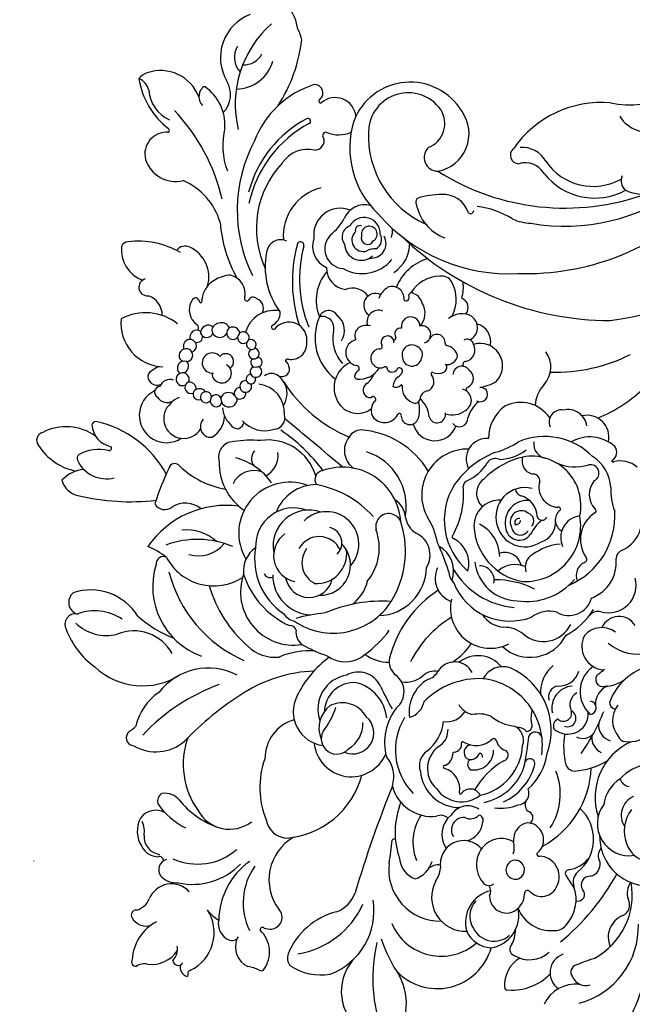
# Model space of a CAD drawing. Units: millimetres. Extents: x 5771 to 11117, y 3370 to 5890.
# Drawn here: x 7838 to 8004, y 4173 to 4441 of the extents above; entities that cross this region are included whole.
import ezdxf

# ---------------------------------------------------------------- set-up
doc = ezdxf.new("R2010")
doc.units = ezdxf.units.MM
doc.linetypes.add('DOT', pattern=[6.35, 0, -6.35])

# ---------------------------------------------------------------- blocks, each defined once
blk = doc.blocks.new('WC-99247')
at = {"color": 8}
for centre, radius, start, end in [((71727.27, 37586.28), 1.27, 14.3647, 134.3743), ((71722.53, 37587.85), 3.91, 303.0437, 350.2339), ((71719.51, 37578.5), 12.1, 342.2565, 42.0215), ((71729.55, 37578.06), 8.15, 126.8682, 192.5568), ((71716.06, 37577.1), 2.61, 32.9992, 119.1602), ((71719.57, 37577.99), 1.43, 48.1332, 193.5392), ((71726.03, 37573.9), 11.35, 161.2492, 257.5943), ((71715.06, 37579.22), 0.324, 150.0886, 249.959), ((71714.58, 37578.1), 0.898, 321.9741, 65.1624), ((71725.03, 37579.22), 4.52, 182.0906, 235.3021), ((71735.29, 37574.45), 4.42, 74.5572, 149.5821), ((71736.22, 37577.41), 1.32, 308.6776, 79.3585), ((71741.79, 37573.81), 5.4, 151.4962, 201.1941), ((71730.85, 37569.29), 6.44, 266.9985, 23.4649), ((71707.05, 37560.35), 5.92, 24.1367, 109.5628), ((71702.55, 37563.36), 1.14, 107.4077, 170.0405), ((71709.47, 37564.76), 8.13, 188.5225, 271.8461), ((71698.98, 37574.12), 10.2, 288.4341, 306.6345), ((71714.45, 37562.55), 2.01, 108.3861, 195.3031), ((71715.59, 37560.23), 4.58, 31.7467, 112.8033), ((71738.78, 37559.46), 5.85, 88.7608, 139.8519), ((71738.53, 37562.47), 2.86, 329.0171, 82.5022), ((71746.67, 37558.46), 5.08, 72.4134, 134.9684), ((71722.13, 37551.94), 11.02, 84.3274, 103.848), ((71705.08, 37548.82), 19.97, 350.4869, 43.8089), ((71743.99, 37548.08), 17.98, 122.5782, 180.7617), ((71742.14, 37562.63), 1.11, 222.9307, 328.2447), ((71746.22, 37557.53), 4.87, 41.5169, 126.742), ((71746.46, 37555.7), 7.8, 18.1466, 77.1003), ((71706.02, 37542.61), 17.08, 9.5019, 70.9547), ((71745.59, 37544.6), 16.11, 110.6113, 175.9588), ((71754.64, 37563.9), 5.72, 213.342, 252.0659), ((71673.29, 37543.63), 13.03, 359.72, 92.8505), ((71700.14, 37542.99), 15, 101.1068, 144.6722), ((71696.77, 37554.39), 3.35, 24.8691, 81.6694), ((71682.2, 37548.37), 19.11, 329.1153, 22.8776), ((71709.3, 37556.14), 0.651, 270.6731, 49.1087), ((71748.73, 37557.38), 5.2, 286.3308, 8.2761), ((71679.06, 37554.03), 15.97, 181.4628, 252.9036), ((71716.66, 37540.26), 23.14, 143.7813, 200.5969), ((71710.15, 37552.25), 3.16, 141.0395, 268.3926), ((71712.65, 37549.48), 6.88, 119.0041, 136.1283), ((71647.48, 37512.87), 44.51, 32.4709, 61.6723), ((71704.61, 37544.16), 18.31, 155.8164, 234.0394), ((71749.56, 37533.19), 19.22, 78.7865, 108.8362), ((71752.29, 37550.02), 2.25, 340.0903, 63.5088), ((71708.23, 37535.97), 13.25, 345.2055, 82.0707), ((71750.35, 37552.3), 5.07, 265.1738, 323.0274), ((71741.59, 37536.33), 9.73, 73.9373, 172.1014), ((71747.29, 37524.86), 22.54, 83.2834, 115.8233), ((71740.89, 37524.66), 21.29, 25.3817, 80.8186), ((71771.93, 37534.16), 11.86, 104.8512, 175.1225), ((71770.32, 37543.94), 2.21, 351.3392, 130.4431), ((71776.82, 37542.1), 4.57, 160.7185, 187.7549), ((71715.54, 37540.16), 53.72, 335.1738, 1.8328), ((71759.36, 37533.51), 15.2, 349.2014, 31.6655), ((71675.4, 37523.31), 15.09, 87.1004, 209.256), ((71666.49, 37498), 41.52, 63.6, 79.0635), ((71706.15, 37535.05), 8.32, 155.0616, 206.2347), ((71792.06, 37519.12), 18.93, 92.0753, 167.3136), ((71794.79, 37516.12), 22.19, 65.4116, 98.8517), ((71726.09, 37529.52), 6.01, 55.2959, 128.1457), ((71720.78, 37513.39), 22.81, 25.1135, 67.5117), ((71674.2, 37533.44), 85.93, 347.2658, 1.1524), ((71803.25, 37533.61), 2.78, 304.3547, 74.0803), ((71739.39, 37519.22), 22.7, 138.5603, 210.3454), ((71803.36, 37521.78), 11.49, 90.0815, 150.2028), ((71806.32, 37528.34), 3.33, 354.9277, 116.6698), ((71680.43, 37516.79), 14.52, 68.3478, 176.0834), ((71403.14, 37371.95), 335.8, 23.1484, 28.3434), ((71757.52, 37528.51), 16.91, 287.5994, 7.2932), ((71792.78, 37536.66), 13.17, 280.895, 336.0886), ((71782.4, 37532.2), 11.95, 254.1175, 336.7981), ((71796.26, 37534.73), 14.96, 256.8466, 333.4602), ((71686.88, 37510.82), 13.83, 37.5027, 136.353), ((71651.67, 37520.36), 0.786, 47.2954, 153.6723), ((71733.67, 37515.32), 10.97, 331.1951, 44.9116), ((71660.11, 37509.98), 14.1, 130.4395, 181.2521), ((71646.24, 37514.44), 8.82, 346.9354, 47.4152), ((71676.76, 37511.24), 9.13, 17.0132, 137.1134), ((71735.34, 37544.22), 45.04, 213.6771, 221.5584), ((71794.86, 37487.4), 32.82, 93.5042, 113.5403), ((71632.44, 37513.41), 9.5, 308.8844, 19.7624), ((71669.45, 37510.74), 8.89, 144.2339, 237.1165), ((71667.33, 37509.71), 6.22, 71.5373, 176.9836), ((71667.41, 37510.23), 7.7, 69.7814, 132.1805), ((71665.77, 37509.8), 8.77, 327.9824, 60.6726), ((71696.22, 37514.14), 7.1, 153.3061, 208.4998), ((71692.59, 37511.34), 6.57, 51.0286, 114.3046), ((71686.72, 37496.38), 22.42, 24.0896, 63.5056), ((71781.57, 37497.63), 19.86, 27.4746, 115.1525), ((71657.17, 37511.37), 1.8, 357.384, 114.3851), ((71668.12, 37509.76), 5.97, 1.0314, 78.6275), ((71694.05, 37515.64), 8.73, 191.4513, 216.6842), ((71687.78, 37501.18), 13.48, 11.9488, 66.5352), ((71701, 37514.2), 0.646, 281.0175, 12.8646), ((71720.58, 37523.07), 38.4, 317.27, 347.1031), ((71642.55, 37505.72), 5.26, 335.002, 100.4776), ((71658.26, 37505.28), 7.95, 103.3814, 176.7543), ((71666.66, 37513.61), 8.04, 196.7643, 225.6696), ((71683.46, 37505.23), 6.31, 265.2431, 55.3608), ((71685.41, 37512.96), 3.85, 307.0037, 357.5027), ((71728.63, 37502.91), 10.06, 50.816, 202.3318), ((71738.46, 37502.16), 9.23, 17.9993, 127.4777), ((71777.12, 37475.21), 35.56, 59.1089, 111.3503), ((71653.3, 37498.84), 21.33, 149.5092, 226.708), ((71669.16, 37503.21), 4.53, 43.8217, 179.1872), ((71731.56, 37505.5), 4.19, 17.3927, 184.2486), ((71731.77, 37501.65), 7.4, 350.9166, 69.0115), ((71859.56, 37456.31), 61.46, 121.6893, 141.474), ((71830.35, 37503.58), 5.9, 60.9059, 121.5276), ((71824.2, 37508.32), 9.03, 319.6355, 2.6172), ((71670.41, 37518.6), 50.56, 193.6503, 211.0992), ((71639.73, 37502.37), 3.88, 67.4128, 152.5269), ((71641, 37503.96), 2, 328.5141, 83.7249), ((71675.13, 37507.28), 2.87, 198.9319, 256.7653), ((71675.99, 37503.01), 2.11, 98.5425, 172.8304), ((71675.6, 37497.65), 7.45, 355.6265, 89.407), ((71688.54, 37499.02), 6.67, 353.8227, 79.3806), ((71706.36, 37494.4), 11.05, 59.8943, 141.4001), ((71729.58, 37501.37), 5.66, 111.2451, 274.9507), ((71734.76, 37503.2), 7.64, 164.8589, 228.0949), ((71754.01, 37508.63), 18.55, 185.7923, 208.7361), ((71734.19, 37496.92), 9.32, 324.4308, 64.6738), ((71798.05, 37505.28), 1.89, 285.1818, 53.1725), ((71840.99, 37491.39), 15.53, 77.5635, 124.2752), ((71844.13, 37504.38), 2.18, 329.2978, 84.6392), ((71586.35, 37526.47), 61.07, 332.5487, 337.3144), ((71660.87, 37494.43), 9.61, 66.9887, 138.9074), ((71670.54, 37503.18), 5.92, 179.0958, 225.05), ((71719.27, 37507.77), 8.29, 207.3433, 265.7245), ((71733.32, 37497.21), 7.96, 310.9754, 43.5259), ((71720.71, 37495.75), 28.11, 351.1605, 19.252), ((71766.28, 37494.4), 10.49, 90.653, 141.4136), ((71768.38, 37470.2), 34.76, 61.3987, 93.6659), ((71794.28, 37489.75), 14.36, 72.7197, 167.7835), ((71778.75, 37500.42), 25.89, 307.4969, 10.0443), ((71795.95, 37525.12), 21.82, 276.8272, 292.3167), ((71831.1, 37493.9), 8.58, 69.6681, 149.538), ((71832.87, 37507.48), 13.8, 279.7756, 342.1764), ((71713.63, 37495.45), 63.79, 174.442, 195.978), ((71656.17, 37497.76), 3.92, 130.4034, 184.7698), ((71692.29, 37497.24), 5.83, 149.5469, 219.5102), ((71689.96, 37498.7), 3.3, 309.9609, 78.1308), ((71695.22, 37502.16), 2.65, 269.1775, 340.8566), ((71706.36, 37484.66), 16.73, 13.5027, 89.5487), ((71732.07, 37502.84), 7.39, 254.3042, 341.3863), ((71739.68, 37508.18), 19.77, 309.5077, 338.5082), ((71767.74, 37485.83), 14.31, 25.3492, 144.2187), ((71778.88, 37511.36), 24.36, 291.8474, 335.4356), ((71824.47, 37503.35), 10.74, 301.2261, 345.0379), ((71833.63, 37500.79), 1.23, 349.9824, 68.7515), ((71659.23, 37492.69), 19.51, 163.2381, 234.649), ((71662.55, 37497.76), 10.29, 181.7785, 244.7203), ((71665.53, 37493.39), 4.44, 87.5577, 204.9687), ((71665.73, 37498.58), 0.754, 269.3167, 33.4922), ((71672.47, 37496.52), 2.49, 27.806, 231.5515), ((71672.57, 37496.41), 2.47, 228.2117, 31.1458), ((71689.99, 37497.1), 5.31, 280.5592, 13.1416), ((71702.48, 37487.6), 10.72, 50.0609, 134.4357), ((71710.95, 37486.44), 15.17, 6.8086, 59.4726), ((71798.98, 37490.83), 8.82, 117.9228, 186.7493), ((71676.58, 37497.76), 6.48, 284.1413, 353.9757), ((71693.27, 37492.93), 3.44, 110.1854, 178.9695), ((71701.48, 37488.04), 8.11, 79.3099, 173.3593), ((71703.46, 37488.8), 7.22, 343.4043, 93.7727), ((71707.35, 37491.58), 4.69, 349.9816, 64.5839), ((71770.2, 37471.62), 22.88, 62.7472, 110.6741), ((71791.42, 37502.93), 12.07, 273.1326, 321.2183), ((71810.17, 37492.52), 3.05, 73.4628, 173.9744), ((71739.35, 37458.81), 80.51, 19.785, 27.0722), ((71637.54, 37487.15), 6.23, 337.0042, 69.4376), ((71680.76, 37496.24), 5.42, 206.4035, 241.4347), ((71689.02, 37494.08), 1.35, 204.1914, 306.2214), ((71694.42, 37491.73), 2.93, 250.0238, 10.939), ((71697.59, 37492.25), 0.297, 22.7213, 174.1072), ((71702.59, 37495.75), 5.81, 215.612, 297.9252), ((71732.85, 37500.48), 10.89, 231.0281, 301.5022), ((71765.56, 37458.87), 36.57, 104.9283, 116.6101), ((71756.8, 37490.45), 3.81, 34.531, 100.0974), ((71760.8, 37494.04), 1.67, 239.0372, 322.6136), ((71764.6, 37486.71), 5.21, 80.3398, 120.5821), ((71768.92, 37474.53), 17.66, 34.9543, 101.2335), ((71775.98, 37486.06), 7.54, 349.185, 51.4774), ((71800.45, 37494.41), 6.87, 276.5328, 346.8097), ((71830.38, 37493.58), 0.684, 119.9864, 256.0749), ((71833.83, 37487.68), 6.36, 48.5707, 124.5965), ((71837.26, 37491.8), 1.01, 310.7101, 39.5244), ((71655.84, 37489.2), 1.79, 118.5371, 270.9901), ((71666.73, 37493.27), 5.51, 198.5985, 313.0784), ((71671.01, 37488.89), 0.628, 36.9671, 145.3111), ((71676, 37488.57), 4.54, 171.2527, 271.0221), ((71674.79, 37487.56), 5.17, 355.2458, 49.1898), ((71703.39, 37481.62), 14.47, 146.6761, 206.069), ((71705.57, 37490.31), 0.407, 299.4339, 130.4616), ((71709.05, 37488.72), 3.51, 159.4071, 221.3045), ((71723.43, 37489.16), 11.57, 172.0394, 218.8956), ((71708.73, 37422.63), 69.04, 69.2179, 74.9504), ((71735.49, 37493.32), 6.54, 249.8333, 343.8841), ((71750.4, 37483.43), 8.23, 98.5551, 175.2434), ((71765.46, 37472.95), 18.58, 100.892, 192.366), ((71723.25, 37512.42), 44.81, 320.3578, 330.638), ((71767.34, 37478.97), 10.75, 44.683, 132.5423), ((71822.52, 37514.67), 28.21, 253.5367, 303.0717), ((71655.39, 37485.11), 2.35, 310.5791, 78.0515), ((71692.59, 37635.7), 151.09, 256.6237, 258.1379), ((71656.49, 37485.16), 3.69, 357.0843, 63.0445), ((71661.67, 37486.95), 0.899, 319.9879, 99.02), ((71696.25, 37479.71), 25.49, 163.6527, 222.3537), ((71676.44, 37487.54), 3.53, 264.189, 353.4108), ((71697.04, 37477.73), 14.02, 128.7735, 155.4366), ((71705.51, 37481.07), 14.44, 146.8028, 222.1329), ((71675.6, 37483.52), 20.62, 344.2111, 15.3934), ((71716.04, 37486.6), 5.66, 178.5286, 226.0307), ((71726.54, 37484.89), 5.52, 150.9882, 213.0199), ((71715.67, 37479.44), 10.13, 345.1428, 53.3855), ((71731.66, 37487.77), 5.67, 175.3143, 277.5041), ((71776.23, 37486.24), 1.84, 70.1777, 157.3232), ((71779.72, 37475.37), 13.72, 294.2483, 75.9325), ((71646.32, 37483.6), 3.25, 159.96, 254.4756), ((71671.31, 37483.63), 11.22, 173.1147, 272.5974), ((71669.82, 37481.02), 9.18, 144.2983, 186.3804), ((71680.25, 37484.32), 1.67, 163.5814, 290.6338), ((71702.13, 37480.41), 15.42, 159.5861, 208.8257), ((71703.14, 37481.59), 5.29, 125.3828, 225.7518), ((71700.57, 37484.42), 1.56, 343.4273, 108.3992), ((71703.65, 37482.25), 2.35, 106.6849, 207.6045), ((71703.16, 37482.43), 2.08, 323.9988, 95.2036), ((71708.24, 37484.31), 2.19, 140.2078, 234.2441), ((71706.28, 37486.02), 0.413, 313.2617, 69.4427), ((71744.16, 37472.83), 11.45, 99.8194, 134.6769), ((71772.64, 37479.4), 30.8, 171.2063, 188.4924), ((71768.27, 37479.39), 6.42, 54.9023, 212.8212), ((71773.45, 37477.69), 7.1, 349.5301, 123.7044), ((71776.48, 37477.03), 10.28, 295.2932, 47.7771), ((71813.67, 37485.19), 1.68, 261.0655, 31.0745), ((71659.69, 37481.53), 3.3, 147.2137, 235.8575), ((71690.26, 37485.35), 16.83, 192.0711, 246.5481), ((71681.49, 37480.67), 2.19, 21.3112, 107.4758), ((71686.7, 37481.5), 3.17, 139.5156, 246.421), ((71700.93, 37481.67), 0.816, 206.0391, 320.8774), ((71708.22, 37475.75), 6.42, 102.0646, 178.4188), ((71706.71, 37482.31), 0.331, 300.459, 41.5077), ((71717.84, 37477.28), 5.75, 126.4463, 194.4846), ((71701.38, 37481.54), 20.54, 311.761, 0.9693), ((71734.04, 37476.68), 6.95, 125.3543, 175.2993), ((71732.97, 37477.54), 4.65, 32.5649, 97.041), ((71721.26, 37498.37), 39.28, 311.5485, 338.2897), ((71767.74, 37475.58), 8.12, 132.8548, 269.5989), ((71773.57, 37474.09), 9.67, 295.2745, 55.3984), ((71814, 37459.83), 23.71, 91.4373, 125.119), ((71825.63, 37476.39), 7.36, 340.9119, 167.7691), ((71643.36, 37476.2), 4.75, 7.6248, 63.8892), ((71657.15, 37475.78), 3.11, 4.1821, 77.0704), ((71701.68, 37477.83), 16.27, 177.3065, 216.4053), ((71710.48, 37464.42), 30.67, 347.71, 30.6154), ((71770.66, 37474.07), 8.09, 131.702, 231.3796), ((71767.34, 37474.24), 6.22, 7.619, 109.3837), ((71795.77, 37464.85), 15.09, 43.0516, 101.5303), ((71821.76, 37473.71), 5.39, 355.502, 192.7644), ((71653.36, 37464.71), 13.23, 43.748, 184.6033), ((71696.79, 37477.11), 1.57, 149.2814, 281.942), ((71698.83, 37472.6), 3.43, 54.0983, 120.0345), ((71701.08, 37476.08), 0.74, 251.1713, 347.8912), ((71713.36, 37469.68), 6.25, 76.9602, 119.2028), ((71729.48, 37474.63), 4.59, 151.1407, 195.3231), ((71722.36, 37477.34), 4.76, 304.5311, 358.9082), ((71704.06, 37467.45), 29.56, 346.4683, 18.5126), ((71764.63, 37475.36), 10.57, 171.4078, 212.3442), ((71768.96, 37474.79), 6.26, 250.3556, 16.1121), ((71794.07, 37474.65), 6.21, 295.1706, 19.6379), ((71659.53, 37465.94), 8.61, 8.1844, 144.0954), ((71689.9, 37473.48), 1.38, 201.494, 27.2797), ((71743.07, 37508.5), 62.29, 212.2538, 220.0305), ((71702.63, 37480.19), 9.19, 294.5, 326.678), ((71719.91, 37472.14), 5.3, 252.1173, 13.9004), ((71756.64, 37464.95), 13.29, 137.1, 223.8382), ((71775.43, 37469.28), 11.82, 315.4068, 23.287), ((71804.84, 37471.48), 4.16, 315.2137, 61.8598), ((71822.4, 37472.75), 4.76, 332.5193, 6.4781), ((71830.18, 37471.56), 3.16, 78.0748, 163.7991), ((71831.28, 37473.19), 1.52, 315.6989, 107.2522), ((71652.99, 37463.32), 7.68, 66.4164, 176.3707), ((71698.54, 37473.13), 4.14, 205.0395, 292.2502), ((71707.2, 37460.71), 11.14, 93.8972, 129.4852), ((71795.91, 37485.2), 16.26, 258.4593, 301.5828), ((71819.32, 37470.05), 6.74, 164.6644, 222.1387), ((71814.65, 37470.81), 2.1, 94.1781, 150.9327), ((71814.98, 37470.02), 2.93, 2.6558, 99.4928), ((71829.89, 37470.9), 2.77, 293.8747, 26.2773), ((71834.91, 37470.79), 2.42, 27.849, 163.2143), ((71843.58, 37459.23), 11.76, 39.0907, 132.705), ((71828.14, 37471.97), 8.91, 337.0941, 359.6976), ((71652.19, 37461.46), 9.71, 8.0718, 66.5008), ((71659.53, 37455.86), 16.36, 338.7299, 63.5422), ((71705.24, 37476.15), 18.46, 205.6038, 291.442), ((71703.81, 37480.27), 18, 216.7274, 308.6787), ((71693.62, 37467.74), 1.89, 242.2332, 21.4818), ((71698.01, 37466.89), 1.7, 139.2901, 258.2338), ((71697, 37471.16), 3.18, 265.0206, 319.3126), ((71739.38, 37465.09), 15.74, 165.9684, 192.4004), ((71772.29, 37474.88), 25.67, 193.3277, 241.4287), ((71769.85, 37471.1), 14.21, 185.6089, 245.4327), ((71770.59, 37470.42), 8.74, 182.9178, 358.7361), ((71770.91, 37470.27), 4.28, 180.112, 300.8303), ((71801.25, 37467.21), 6.37, 164.1186, 231.3941), ((71799.04, 37466.32), 3.03, 0.4594, 82.5766), ((71782.14, 37487.32), 31.78, 310.8155, 323.7992), ((71826.29, 37466.38), 1.66, 354.0956, 155.8424), ((71829.48, 37466.5), 1.7, 338.4841, 164.187), ((71658.82, 37461.98), 5.47, 338.7945, 78.4641), ((71660.38, 37461.29), 9.66, 347.1794, 37.4926), ((71695.55, 37453), 20.49, 139.2621, 165.3232), ((71681.79, 37464.45), 2.61, 65.5528, 132.452), ((71671.86, 37448.87), 21.06, 35.6222, 58.4794), ((71709.28, 37464.39), 6.06, 296.5285, 17.5975), ((71714.62, 37468.6), 8.22, 264.6685, 353.6652), ((71811.3, 37463.09), 2.88, 77.5767, 132.7771), ((71812.17, 37459.8), 6.12, 46.5086, 92.4062), ((71818.94, 37464.14), 1.61, 33.3045, 205.1217), ((71821.58, 37465.37), 1.54, 55.2716, 181.9583), ((71821.55, 37465.41), 1.52, 230.7087, 53.2641), ((71823.52, 37466.31), 1.47, 342.5172, 160.017), ((71823.07, 37466.36), 1.91, 260.3802, 344.9426), ((71826.32, 37466.97), 1.79, 218.1143, 334.7349), ((71829.4, 37466.47), 1.77, 200.0156, 340.2457), ((71831.23, 37463.98), 1.9, 295.0603, 94.9324), ((71839.25, 37470.81), 14.09, 277.165, 342.7985), ((71692.77, 37458.73), 8.12, 29.2837, 53.0139), ((71792.11, 37471.28), 13.46, 241.3477, 323.453), ((71809.69, 37454.82), 8.12, 86.7818, 153.074), ((71812.21, 37464.17), 3.05, 160.1009, 203.7842), ((71816.87, 37461.3), 2.22, 87.3898, 227.374), ((71817.01, 37461.69), 1.83, 309.6616, 91.382), ((71819.09, 37464.12), 1.5, 247.947, 37.2116), ((71832.12, 37464.15), 1.88, 150.9811, 267.3926), ((71833.48, 37461.38), 1.69, 326.1161, 113.2405), ((71738.48, 37472.05), 57.35, 190.3561, 203.2497), ((71692.28, 37456.61), 5.6, 94.0111, 188.1795), ((71691.46, 37460.52), 1.74, 328.0533, 75.6649), ((71727.09, 37451.31), 10.84, 32.2777, 162.1858), ((71768.24, 37484.03), 27.83, 267.4058, 304.0918), ((71783.4, 37458.62), 2.4, 321.9535, 79.4697), ((71816.69, 37461.49), 1.92, 263.1504, 320.7418), ((71823.13, 37457.84), 2.61, 44.0841, 286.1194), ((71826.89, 37457.69), 2.72, 266.2296, 141.8697), ((71833.32, 37461.13), 1.71, 138.426, 336.0032), ((71834.33, 37458.69), 1.83, 325.6727, 72.5732), ((71658.09, 37458.3), 11.74, 281.395, 4.1318), ((71668.41, 37456.39), 3.08, 63.249, 125.4607), ((71679.95, 37453.57), 4.42, 40.9151, 109.227), ((71687.21, 37455.94), 3.66, 106.1104, 187.3822), ((71691.39, 37457.62), 2.27, 112.4001, 288.9341), ((71693.15, 37457.42), 2.19, 84.6453, 242.2624), ((71692.16, 37454.47), 5.93, 318.9967, 57.5074), ((71697.08, 37455.08), 2.91, 323.3553, 63.8582), ((71694.74, 37451.23), 9.5, 354.6893, 46.5126), ((71738.62, 37451.53), 6.62, 19.7659, 113.8542), ((71762.04, 37455.21), 3.51, 234.7938, 57.2605), ((71792.02, 37501.58), 45.02, 261.3744, 281.5135), ((71804.84, 37456.46), 3.14, 139.501, 240.4142), ((71815.81, 37458.17), 1.56, 316.291, 235.0524), ((71816.05, 37455.79), 1.58, 307.886, 250.7067), ((71834.41, 37458.66), 1.75, 152.1717, 325.0591), ((71834.8, 37455.7), 1.88, 279.1831, 64.4006), ((71849.49, 37462.21), 5.7, 225.1804, 295.0545), ((71853.71, 37455.63), 2.3, 329.0774, 141.9866), ((71692.23, 37456.78), 5.58, 189.9217, 229.2138), ((71690.94, 37451.97), 3.69, 345.1174, 71.3203), ((71717.93, 37445.45), 10.94, 92.2327, 197.9113), ((71732.45, 37438.55), 16.32, 66.7502, 155.9631), ((71753.3, 37457.28), 6.43, 193.7896, 290.2779), ((71771.06, 37463.77), 15.71, 228.7227, 335.0161), ((71824.58, 37454.84), 2.13, 169.451, 3.4675), ((71834.74, 37455.59), 1.48, 115.0283, 234.1751), ((71859.61, 37447.22), 8.78, 39.2448, 114.4687), ((71681.1, 37450.02), 4.28, 36.2408, 119.5165), ((71689.16, 37451.4), 1.76, 139.6865, 312.4707), ((71688.29, 37444.32), 8.24, 350.0383, 93.2696), ((71703.03, 37449.22), 5.49, 131.2259, 209.485), ((71714.93, 37458.35), 8.42, 276.9684, 315.1701), ((71725.89, 37446.54), 7.71, 78.2847, 130.3835), ((71738.82, 37448.51), 5.04, 49.0773, 89.2233), ((71746.61, 37456.76), 7.7, 205.1815, 285.9547), ((71772.76, 37511.76), 66.88, 242.7326, 249.8113), ((71597.49, 39589.55), 2144.86, 274.93946, 275.48193), ((71809.11, 37458.97), 7.83, 221.9592, 308.1859), ((71811.1, 37453.55), 6.09, 192.7145, 276.6435), ((71816.42, 37453.39), 1.27, 89.7538, 252.0878), ((71816.85, 37450.95), 1.48, 123.7236, 287.6552), ((71816.99, 37451.11), 1.45, 337.1042, 131.7658), ((71816.48, 37453.41), 1.26, 314.2888, 92.5053), ((71831.85, 37449.87), 2.16, 46.3472, 195.2965), ((71834.01, 37452.69), 1.71, 61.6009, 206.3858), ((71833.33, 37452.7), 2.11, 277.8193, 45.1002), ((71836.92, 37454.34), 1.04, 189.8585, 277.602), ((71837.94, 37448.51), 4.88, 14.7058, 100.4218), ((71864.79, 37451.98), 1.81, 314.7218, 25.9619), ((71680.87, 37444.68), 8.03, 127.2826, 182.2512), ((71677.3, 37449.7), 1.89, 63.1957, 133.3438), ((71677.69, 37444.68), 6.72, 7.163, 86.0654), ((71685.41, 37445.95), 4.94, 333.7266, 50.0668), ((71716.48, 37441.77), 8.24, 93.7337, 198.5317), ((71736.32, 37430.64), 21.01, 75.7403, 130.2713), ((71756.98, 37445.32), 6.1, 53.9854, 103.7683), ((71764.55, 37454.69), 5.95, 228.0596, 283.812), ((71773.45, 37458.75), 15.28, 215.2075, 297.4668), ((71780.92, 37445.09), 5.77, 6.347, 100.4865), ((71811.44, 37450.51), 3.03, 276.9271, 353.9201), ((71818.42, 37448.91), 1.28, 124.901, 313.7661), ((71818.75, 37449.43), 1.2, 347.7523, 153.3586), ((71820.72, 37448.04), 1.38, 345.3771, 168.2275), ((71828.63, 37448.07), 1.68, 346.6329, 184.4885), ((71831.03, 37450.19), 2.62, 252.9111, 28.2319), ((71841.43, 37449.27), 1.32, 307.7037, 21.6496), ((71848.33, 37464.38), 22.39, 284.6539, 322.3302), ((71685.06, 37445.15), 1.95, 40.5493, 120.8611), ((71731.54, 37436.3), 11.78, 51.8649, 133.5495), ((71739.9, 37430.55), 18.1, 13.181, 94.6196), ((71745.04, 37452.3), 7.57, 209.3904, 288.4821), ((71759.88, 37463.14), 17.44, 234.2239, 258.6139), ((71801.24, 37409.38), 39.17, 77.5786, 111.874), ((71812.44, 37445.55), 2.05, 107.9858, 247.0852), ((71820.71, 37447.91), 1.41, 162.7277, 308.6819), ((71823.02, 37446.85), 1.43, 168.2126, 337.7044), ((71822.93, 37446.56), 1.43, 23.9655, 156.2274), ((71825.78, 37446.92), 1.56, 116.0188, 325.2965), ((71825.77, 37446.92), 1.57, 325.6861, 115.6291), ((71828.5, 37448.2), 1.84, 230.4709, 343.5486), ((71840.74, 37448.28), 0.211, 58.0321, 221.9323), ((71835.01, 37443.17), 7.46, 329.6686, 41.6979), ((71842, 37451.06), 2.85, 246.0959, 274.6167), ((71671.88, 37440.02), 15.99, 330.0461, 23.5909), ((71697.45, 37437.77), 9.69, 136.9191, 171.9225), ((71692.07, 37443.52), 1.91, 351.109, 152.9071), ((71709.83, 37446.25), 7.79, 299.3759, 352.2569), ((71733.31, 37431.22), 16.83, 125.9832, 184.6427), ((71715.09, 37461.26), 23.13, 288.2095, 316.144), ((71734.43, 37448.12), 3.92, 214.4047, 315.9651), ((71747.7, 37444.74), 0.46, 354.2012, 123.688), ((71769.99, 37450.75), 22.66, 195.4951, 230.1003), ((71753.02, 37434.14), 12.39, 313.5702, 74.004), ((71782.95, 37444.7), 3.84, 316.9401, 15.5678), ((71819.35, 37441.49), 8.08, 307.6586, 29.6122), ((71703.51, 37441.19), 9.76, 168.0033, 179.9341), ((71697.9, 37436.76), 6.31, 17.3799, 131.0868), ((71725.46, 37436.38), 18.82, 162.3443, 193.7167), ((71735.16, 37427.02), 15.98, 47.8575, 124.95), ((71725.89, 37443.17), 6.84, 291.4786, 356.0395), ((71770.59, 37459.59), 23.17, 256.1878, 310.8913), ((71815.5, 37439.01), 4.22, 125.1247, 227.9791), ((71812.67, 37445.12), 1.78, 234.8016, 287.6112), ((71812.9, 37442.98), 0.54, 288.0271, 55.1542), ((71850.27, 37448.36), 9.01, 209.5994, 289.4398), ((71852.22, 37442.63), 2.96, 290.6278, 8.1367), ((71715.27, 37433.31), 6.37, 104.8056, 209.7692), ((71736.23, 37429.07), 15.05, 132.7961, 235.2092), ((71731.79, 37441.01), 4.38, 237.4155, 335.437), ((71742.14, 37446.99), 10.07, 225.9709, 287.8288), ((71741.04, 37433.91), 6.93, 311.951, 45.6532), ((71793.88, 37435.2), 6.14, 73.1532, 171.5189), ((71793.69, 37433.88), 7.46, 339.4523, 74.6871), ((71816.62, 37438.73), 4.88, 215.8771, 7.7975), ((71821.99, 37439.07), 0.625, 356.9627, 148.7209), ((71826.32, 37437.82), 3.9, 161.7624, 224.3228), ((71830.62, 37438.3), 1.4, 269.9388, 21.9845), ((71832.54, 37438.84), 0.617, 15.573, 181.1657), ((71837.39, 37441.76), 5.07, 212.858, 302.3039), ((71836.56, 37441.39), 5.28, 312.0869, 337.8901), ((71697.84, 37438.11), 6.11, 277.4135, 5.0368), ((71725.58, 37434.19), 3.84, 344.8195, 64.4236), ((71785.55, 37433.33), 4.05, 89.7776, 196.8904), ((71785.05, 37433.87), 3.55, 356.2785, 81.7779), ((71802.17, 37423.34), 14.05, 21.2595, 97.4837), ((71829.55, 37439.56), 2.86, 200.8673, 292.103), ((71828.48, 37401.79), 36.39, 49.3595, 74.1232), ((71698.8, 37423.45), 12.1, 93.947, 150.5971), ((71697.44, 37431.94), 5.03, 255.693, 21.2923), ((71703.71, 37433.61), 3.13, 300.8776, 1.8977), ((71737.7, 37427.59), 7.76, 58.8157, 167.7781), ((71737.16, 37430.27), 3.69, 47.7479, 190.874), ((71737.93, 37427.33), 7.87, 300.9493, 61.2058), ((71748.17, 37428.68), 4.86, 353.6477, 92.4982), ((71733.33, 37430.48), 24.55, 336.5388, 9.8414), ((71789.29, 37433.99), 0.775, 204.4514, 321.6526), ((71791.35, 37433.2), 1.48, 88.5435, 167.8646), ((71791.46, 37432.58), 2.1, 345.6276, 92.1013), ((71800.65, 37400.43), 37.44, 29.866, 63.4405), ((71823.91, 37435.83), 0.835, 242.8582, 297.1418), ((71820.72, 37414.92), 20.33, 33.8615, 80.982), ((71708.88, 37424.46), 7.39, 118.9261, 240.5812), ((71735.27, 37424.35), 20.25, 157.9825, 228.7067), ((71714.31, 37435.45), 15.15, 320.5576, 351.3901), ((71737.04, 37429.94), 2.45, 51.9716, 193.7028), ((71737.65, 37429.01), 3.01, 276.4436, 72.4199), ((71736.39, 37428.01), 5.96, 308.553, 56.9682), ((71767.4, 37427.11), 12.35, 159.0486, 193.2292), ((71754.48, 37432.18), 1.53, 334.5872, 50.415), ((71773.87, 37425.77), 6.04, 59.5221, 204.9999), ((71779.09, 37430.1), 2.33, 45.4609, 198.5825), ((71781.19, 37431.96), 0.516, 202.9803, 22.4703), ((71798.52, 37431.17), 5.1, 169.9259, 206.522), ((71800.31, 37428.21), 6.4, 128.9235, 193.4685), ((71796.69, 37432.5), 0.786, 43.1263, 119.8441), ((71794.72, 37431.66), 2.89, 347.6557, 28.4149), ((71798.38, 37431.37), 0.899, 201.251, 312.0702), ((71800.9, 37427.7), 3.56, 328.0037, 122.6425), ((71801.45, 37422.83), 10.13, 34.5041, 86.8993), ((71801.86, 37400.67), 34.48, 30.1138, 66.8861), ((71823.22, 37395.75), 39.67, 16.9759, 71.4115), ((71874.49, 37424.08), 8.5, 62.3485, 148.9669), ((71875.45, 37426.57), 5.86, 310.3513, 59.4038), ((71719.12, 37425.87), 10.3, 155.4896, 230.7471), ((71714.16, 37426), 3.96, 340.6779, 66.7187), ((71734.99, 37426.54), 5.57, 151.143, 230.1269), ((71723.08, 37426.01), 11.04, 353.6241, 18.8234), ((71739.1, 37429.65), 1.29, 124.5418, 216.9519), ((71737.93, 37429.63), 1.17, 305.0418, 68.0372), ((71730.66, 37427.99), 22.33, 328.672, 0.3716), ((71756.26, 37423.63), 5.52, 309.9473, 73.435), ((71783.25, 37431.9), 6.86, 201.802, 243.1248), ((71811.45, 37429.87), 5.11, 192.1893, 276.6369), ((71812.57, 37430.04), 3.14, 208.0397, 329.1743), ((71812.76, 37427.41), 2.71, 254.5428, 22.3084), ((71810.74, 37417.65), 11.7, 4.0649, 67.2645), ((71825.94, 37405.4), 25.74, 1.8584, 69.7994), ((71860.69, 37444.81), 17.59, 241.0949, 291.7264), ((71723.01, 37420.33), 5.87, 322.049, 69.4883), ((71737.03, 37427.98), 2.18, 182.1443, 295.8661), ((71774.2, 37424.57), 2.28, 61.7124, 235.2912), ((71779.7, 37431.46), 6.58, 227.8523, 276.4142), ((71781.47, 37425.72), 1.32, 101.3376, 210.9125), ((71782.99, 37423.06), 4.33, 38.5035, 114.2373), ((71786.52, 37425.89), 0.184, 222.921, 5.3878), ((71788.58, 37425.95), 1.88, 108.3262, 181.3758), ((71784.86, 37425.31), 3.96, 354.7267, 37.687), ((71791.98, 37423.98), 1.6, 83.4558, 207.115), ((71792.73, 37425.83), 0.624, 204.3879, 336.8045), ((71795.74, 37424.73), 2.58, 322.6916, 160.6844), ((71803.22, 37423.41), 2.51, 350.6869, 73.6623), ((71834.58, 37423.84), 3.87, 290.0292, 38.5321), ((71718.58, 37424.23), 0.822, 146.2201, 273.7548), ((71717.01, 37415.04), 8.52, 347.8683, 79.058), ((71729.1, 37419.77), 3.41, 356.2483, 105.133), ((71734.95, 37423.79), 1.34, 61.0089, 203.3644), ((71739.74, 37429.37), 6.04, 226.8049, 299.9072), ((71743.7, 37422.28), 2.08, 51.0213, 116.9628), ((71752.99, 37423.63), 2.47, 286.8674, 15.2724), ((71769.27, 37421.05), 2.34, 85.2319, 226.2181), ((71775.29, 37417.72), 5.77, 116.8214, 172.9232), ((71778.55, 37423.4), 2.42, 320.9047, 42.4569), ((71792.35, 37424.26), 3.63, 169.0084, 196.6469), ((71789.71, 37423.57), 0.9, 202.624, 339.8117), ((71798.06, 37422.58), 0.642, 114.5483, 256.0077), ((71801.7, 37423.95), 4.11, 301.126, 346.6428), ((71883.34, 37467.99), 51.19, 237.983, 268.7597), ((71737.07, 37415.2), 5.43, 28.2512, 131.8863), ((71763.14, 37412.52), 12.86, 137.1308, 171.7442), ((71775.66, 37409.61), 22.7, 150.7514, 168.1507), ((71782.98, 37420.89), 2.74, 158.8152, 266.2219), ((71790.05, 37418.31), 2.63, 51.195, 212.7385), ((71790.38, 37418.05), 2.66, 277.9599, 60.3439), ((71797.42, 37420.31), 1.71, 218.3747, 73.5486), ((71802.99, 37418.12), 3.15, 293.0754, 62.1946), ((71828.16, 37410.5), 13.31, 328.9432, 49.7038), ((71823.43, 37402.87), 32.02, 343.0141, 32.9982), ((71879.75, 37421.91), 0.542, 157.8418, 290.5356), ((71882.52, 37400.05), 21.5, 54.2048, 96.8882), ((71710.85, 37416.25), 2.41, 333.013, 43.1883), ((71732.99, 37419.44), 0.494, 168.2925, 336.7499), ((71743.26, 37418.92), 1.81, 219.1396, 310.5947), ((71746.64, 37414.88), 3.45, 25.7423, 129.537), ((71751.81, 37411.64), 11.15, 352.2918, 44.1622), ((71760.97, 37415.38), 7.78, 351.1651, 30.7471), ((71772.52, 37417.55), 3.08, 163.348, 301.6058), ((71782.78, 37417.75), 0.405, 308.0321, 87.1815), ((71796.9, 37418.22), 0.456, 62.2117, 249.9835), ((71796.51, 37416.25), 1.56, 303.6969, 81.5555), ((71806.77, 37415.54), 3.18, 289.1877, 102.2854), ((71810.74, 37420.32), 5.17, 260.9784, 336.1197), ((71819.1, 37413.82), 5.71, 42.6877, 129.5171), ((71825.6, 37411.89), 6.24, 25.0676, 111.6235), ((71832.48, 37418.42), 0.918, 209.4362, 45.7658), ((71825.62, 37402.38), 31.2, 342.4058, 30.3847), ((71852.79, 37400.67), 19.19, 30.6955, 66.0183), ((71884.83, 37410.8), 9.33, 48.8827, 111.3755), ((71893.35, 37421.63), 4.49, 237.9802, 292.8262), ((71721.31, 37411.98), 8.9, 159.0947, 209.3958), ((71738.8, 37423.9), 13.27, 212.7912, 325.4786), ((71782.4, 37414.82), 1.49, 161.7911, 254.3878), ((71784.62, 37413.85), 3.91, 113.993, 158.5112), ((71790.06, 37417.68), 2.37, 199.5555, 286.7965), ((71796.05, 37412.82), 2.51, 225.1949, 58.1873), ((71823.41, 37410.7), 5.33, 0.0137, 130.8035), ((71890.55, 37416.95), 4.58, 332.3427, 6.8285), ((71725.87, 37413.03), 0.57, 156.5863, 283.9756), ((71725.92, 37406.8), 5.68, 4.2646, 89.1096), ((71736.59, 37421.18), 18.22, 269.76, 337.704), ((71747.32, 37408.89), 4.03, 38.0662, 126.2281), ((71769.84, 37412.56), 2.02, 107.1218, 260.9834), ((71772.96, 37413.85), 0.663, 320.906, 84.0566), ((71775.96, 37412.65), 2.61, 162.4561, 280.7552), ((71777, 37412.4), 2.38, 256.6363, 41.4001), ((71783.8, 37411.2), 2.84, 124.7551, 217.8526), ((71792.29, 37412.2), 2.31, 150.573, 329.7717), ((71802.15, 37411.16), 5.83, 346.1062, 24.9726), ((71822.7, 37404.71), 10.41, 105.4524, 185.4593), ((71826.87, 37408.83), 7.19, 293.1565, 52.4878), ((71884.66, 37419.6), 11.03, 245.7725, 334.3378), ((71746.58, 37399.52), 12.35, 110.2842, 151.9632), ((71753.85, 37413.04), 9.45, 258.9073, 342.1604), ((71780.81, 37404.34), 11.89, 143.8828, 167.1987), ((71769.47, 37412.86), 2.3, 271.3824, 318.7831), ((71778.26, 37409.61), 0.797, 312.9853, 86.7852), ((71783.4, 37413.01), 4, 242.5126, 301.3436), ((71785.84, 37409.29), 0.463, 39.4126, 139.513), ((71787.94, 37410.94), 2.21, 217.8892, 16.0557), ((71799.46, 37411.25), 5.18, 182.2965, 256.2407), ((71804.89, 37411.04), 3.19, 220.2383, 336.2217), ((71821.22, 37406.55), 4.48, 46.819, 178.6348), ((71823.92, 37406.71), 3.13, 334.6908, 83.303), ((71842.94, 37409.1), 14.29, 173.5476, 196.7825), ((71878.74, 37418.9), 12.67, 221.7467, 279.6664), ((71877.81, 37407.09), 3.38, 3.6721, 89.429), ((71715.79, 37395.11), 15.3, 42.2197, 66.4637), ((71733.74, 37406.5), 2.27, 161.6487, 328.6905), ((71775.25, 37407.11), 6.04, 181.2957, 332.2501), ((71781.5, 37407.35), 3.18, 148.1903, 253.5837), ((71802.17, 37408.39), 0.66, 63.8483, 180.6657), ((71802.76, 37408.48), 1.25, 184.5885, 249.4765), ((71801.64, 37406.85), 0.817, 269.4524, 34.2255), ((71793.8, 37403.01), 13.46, 332.1374, 22.4796), ((71819.31, 37404.55), 3.95, 127.7132, 255.2971), ((71821.52, 37405.45), 3.08, 358.0695, 153.4368), ((71837.82, 37396.94), 25.55, 332.6785, 23.9852), ((71851.42, 37383.57), 28.87, 356.32, 58.6488), ((71879.52, 37408), 7.01, 181.0084, 256.1523), ((71880.54, 37407.03), 0.698, 297.8411, 22.9233), ((71734.13, 37413.14), 10.45, 227.9016, 283.1599), ((71733.61, 37406.93), 10.14, 273.3233, 344.9173), ((71749.08, 37402.38), 3.26, 305.3169, 67.7854), ((71781.55, 37405.79), 1.77, 237.6214, 344.739), ((71800.1, 37409.39), 3.69, 239.5945, 294.5168), ((71793.2, 37404.24), 9.42, 316.4307, 13.544), ((71818.62, 37403.8), 9.31, 167.6254, 226.6355), ((71820.1, 37403.82), 2.81, 161.0282, 254.9649), ((71815.33, 37407.53), 3.5, 306.9272, 348.3987), ((71821.06, 37404.27), 1.69, 26.0469, 198.4894), ((71822.57, 37404.09), 4.38, 223.0024, 17.0979), ((71821.5, 37403.17), 2.13, 164.6885, 59.8477), ((71823.94, 37404.21), 1.32, 298.7969, 60.0678), ((71823.77, 37402.68), 5.95, 299.8037, 22.7189), ((71843.4, 37404.68), 8.41, 303.2191, 10.635), ((71750.02, 37398.03), 9.49, 2.6147, 40.619), ((71785.65, 37402.93), 3.67, 160.6404, 280.6679), ((71784.81, 37404.6), 5.49, 285.9884, 355.567), ((71799.17, 37405.7), 9.48, 196.3685, 255.1757), ((71725.55, 37403.32), 6.83, 273.8616, 330.6746), ((71731.78, 37399.95), 0.275, 350.1594, 175.3651), ((71734.55, 37399.35), 2.57, 167.3604, 261.9517), ((71746.5, 37402.44), 5.23, 234.2562, 328.6667), ((71781.29, 37404), 4.93, 212.253, 300.6452), ((71790.53, 37400.23), 2.71, 184.5903, 294.1716), ((71822.52, 37402.61), 6.61, 206.8855, 228.1638), ((71881.74, 37393.69), 10.2, 135.0837, 209.8241), ((71874.74, 37389.15), 12.43, 335.8813, 75.5709), ((71741.27, 37400.31), 5.89, 212.4401, 328.2442), ((71816.57, 37315.97), 81.47, 91.1367, 134.8922), ((71766.33, 37398.7), 6.83, 182.0164, 261.7721), ((71820.35, 37350.95), 46.79, 85.8969, 137.9469), ((71800.47, 37402.36), 9.96, 207.542, 233.1242), ((71797.51, 37399.47), 3.04, 255.3969, 325.5208), ((71824.33, 37373.11), 24.52, 27.9233, 91.47), ((71849.7, 37395.76), 2.52, 131.9123, 244.4371), ((71877, 37391.39), 5.5, 11.8498, 89.7164), ((71777.6, 37379.77), 37.78, 156.8184, 180.1244), ((71790.61, 37362.67), 44.01, 132.9087, 162.0388), ((71903.82, 37404.74), 41.36, 191.9214, 218.415), ((71881.33, 37391), 5.28, 130.2632, 199.1259), ((71821.94, 37366.02), 26.21, 42.5626, 110.8359), ((71852.15, 37384.21), 8.33, 112.4653, 158.8285), ((71848.65, 37392.66), 0.823, 292.2678, 93.1976), ((71854.75, 37393.33), 0.724, 165.0283, 327.6966), ((71811.43, 37378.26), 12.31, 54.5966, 114.3299), ((71801.63, 37395.93), 19.58, 314.231, 332.8332), ((71817.98, 37387.33), 1.13, 342.546, 58.7396), ((71850.06, 37387.63), 5.61, 230.7213, 357.1579), ((71856.09, 37387.1), 0.499, 345.9351, 149.4302), ((71858.83, 37386.74), 2.28, 174.1135, 317.7192), ((71831.14, 37377.92), 16.28, 255.7913, 24.1846), ((71833.41, 37376.4), 10.74, 260.3368, 43.1656), ((71832.81, 37332.12), 68.88, 133.2462, 224.6247), ((71809.91, 37386.48), 7.07, 242.8608, 319.5918), ((71834.5, 37315.51), 64.16, 102.7071, 154.8961), ((71806.63, 37379.37), 0.822, 86.0858, 229.4783), ((71828.9, 37372.29), 10.3, 145.6889, 260.1919), ((71823.01, 37375.49), 3.7, 357.7456, 135.142), ((71875.93, 37385.21), 7.64, 233.8057, 257.0357), ((71880.94, 37386), 10.64, 230.7763, 266.3885), ((71791.9, 37395.67), 23.28, 282.8204, 307.9033), ((71833.07, 37372.59), 6.94, 156.5875, 257.7556), ((71858.16, 37300.64), 123.11, 143.6042, 165.8241), ((71802.42, 37359.51), 14.49, 111.7123, 131.8186), ((71824.09, 37326.09), 54.19, 125.3204, 215.1201), ((71808, 37359.63), 2.27, 355.4802, 134.459), ((71801.05, 37364.24), 6.15, 257.1502, 330.837), ((71781.86, 37354.19), 28.88, 310.1312, 10.4867), ((71797.63, 37341.03), 17.35, 83.2105, 163.7034), ((71803.75, 37362.48), 7.14, 253.6173, 319.8307), ((71798.82, 37340.45), 15.45, 79.1105, 164.2571), ((71784.08, 37336.52), 9.88, 108.1369, 205.2279), ((71781.36, 37342.68), 3.24, 21.3994, 96.3233), ((71794, 37324.71), 8.47, 75.311, 158.2885), ((71815.31, 37309.79), 26.8, 123.6078, 193.658)]:
    blk.add_arc(centre, radius, start, end, dxfattribs=at)

msp = doc.modelspace()

# ---------------------------------------------------------------- linework, layer by layer
at = {"color": 7, "linetype": 'DOT', "ltscale": 10}
msp.add_circle((8390.95, 4706), 739.08, dxfattribs=at)

# ---------------------------------------------------------------- block references
at = {"color": 1, "xscale": 1.009692338124445, "yscale": 1.009692338124445, "zscale": 1.009692338124445, "rotation": 135}
msp.add_blockref('WC-99247', (85914.82, -20190.91), dxfattribs=at)

doc.saveas('drawing.dxf')
